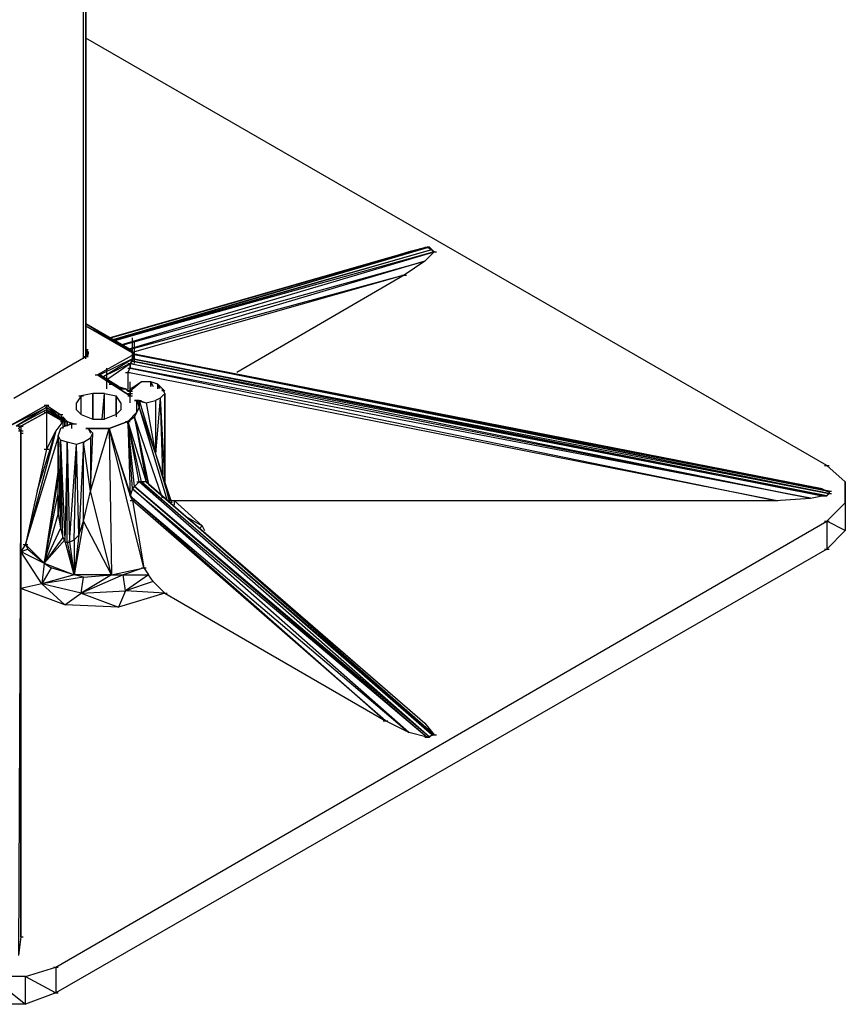
# Model space of a CAD drawing. Units: inches. Extents: x 1.55 to 11.15, y 1.37 to 8.78.
# Drawn here: x 7.49 to 7.85, y 3.06 to 3.49 of the extents above; entities that cross this region are included whole.
import ezdxf

# ---------------------------------------------------------------- set-up
doc = ezdxf.new("R2010")
doc.units = ezdxf.units.IN
doc.header["$MEASUREMENT"] = 0

msp = doc.modelspace()

# ---------------------------------------------------------------- linework, layer by layer
for p, q in [((7.51719, 3.33957), (7.51719, 4.21157)), ((7.51819, 4.21257), (7.51819, 3.34057)), ((7.51819, 3.34057), (7.51819, 4.21257)), ((7.51819, 3.34057), (7.51819, 4.21257)), ((7.51819, 3.34057), (7.51819, 4.21257)), ((7.51819, 3.33957), (7.51819, 4.21157)), ((7.83719, 3.29357), (7.51819, 3.47757)), ((7.52819, 3.34857), (7.66519, 3.38757)), ((7.52819, 3.34857), (7.65719, 3.38557)), ((7.66519, 3.38757), (7.52919, 3.34857)), ((7.66619, 3.38757), (7.52919, 3.34757)), ((7.66619, 3.38757), (7.53019, 3.34757)), ((7.53019, 3.34757), (7.66719, 3.38657)), ((7.53019, 3.34757), (7.66719, 3.38657)), ((7.53119, 3.34757), (7.66719, 3.38657)), ((7.66819, 3.38557), (7.53119, 3.34757)), ((7.53319, 3.34557), (7.66819, 3.38557)), ((7.65719, 3.38557), (7.61819, 3.37357)), ((7.66519, 3.38757), (7.65719, 3.38557)), ((7.66419, 3.38757), (7.66619, 3.38757)), ((7.66819, 3.38557), (7.66419, 3.38157)), ((7.66819, 3.38557), (7.66519, 3.38757)), ((7.66619, 3.38757), (7.66519, 3.38757)), ((7.66719, 3.38657), (7.66619, 3.38757)), ((7.66719, 3.38657), (7.66819, 3.38557)), ((7.66719, 3.38557), (7.66919, 3.38557)), ((7.53419, 3.34557), (7.66419, 3.38157)), ((7.66419, 3.38157), (7.53619, 3.34357)), ((7.66419, 3.38157), (7.65519, 3.37557)), ((7.65519, 3.37557), (7.53719, 3.34357)), ((7.65519, 3.37557), (7.53919, 3.34257)), ((7.65519, 3.37557), (7.58319, 3.33357)), ((7.65419, 3.37557), (7.65619, 3.37557)), ((7.53719, 3.34357), (7.51819, 3.35457)), ((7.51819, 3.35457), (7.53819, 3.34257)), ((7.53919, 3.34157), (7.51819, 3.35357)), ((7.51819, 3.35357), (7.53719, 3.34357)), ((7.53819, 3.34257), (7.51819, 3.35357)), ((7.53819, 3.33957), (7.53819, 3.34857)), ((7.53919, 3.33757), (7.53919, 3.34657)), ((7.51919, 3.34057), (7.51819, 3.34357)), ((7.51819, 3.34357), (7.51919, 3.34257)), ((7.51819, 3.34357), (7.51919, 3.34357)), ((7.51919, 3.34157), (7.51819, 3.34057)), ((7.51919, 3.34257), (7.51919, 3.34157)), ((7.51919, 3.34257), (7.51919, 3.34157)), ((7.51919, 3.34157), (7.51919, 3.34257)), ((7.51919, 3.34257), (7.51919, 3.34157)), ((7.51919, 3.34157), (7.51919, 3.34257)), ((7.51919, 3.34257), (7.51919, 3.34157)), ((7.53919, 3.34157), (7.52319, 3.33257)), ((7.53719, 3.34357), (7.53819, 3.34257)), ((7.53819, 3.34157), (7.53819, 3.34257)), ((7.53819, 3.34257), (7.53919, 3.34157)), ((7.53819, 3.34257), (7.53819, 3.34157)), ((7.53819, 3.34157), (7.54019, 3.34157)), ((7.53919, 3.34157), (7.53819, 3.33957)), ((7.53919, 3.34157), (7.53819, 3.34157)), ((7.53919, 3.34157), (7.53819, 3.33957)), ((7.53819, 3.33957), (7.53919, 3.34157)), ((7.53819, 3.34157), (7.83519, 3.28357)), ((7.83719, 3.28257), (7.53819, 3.34157)), ((7.83819, 3.28257), (7.53819, 3.34157)), ((7.53819, 3.34157), (7.53919, 3.34157)), ((7.53919, 3.34157), (7.53819, 3.33957)), ((7.53819, 3.34157), (7.54019, 3.34157)), ((7.53819, 3.34157), (7.54019, 3.34157)), ((7.53819, 3.34157), (7.54019, 3.34157)), ((7.53919, 3.34157), (7.83019, 3.28457)), ((7.53919, 3.34157), (7.83019, 3.28457)), ((7.83519, 3.28357), (7.53919, 3.34157)), ((7.53919, 3.34157), (7.83819, 3.28257)), ((7.83819, 3.28157), (7.53919, 3.34157)), ((7.53919, 3.34157), (7.83819, 3.28157)), ((7.83819, 3.28157), (7.53919, 3.34157)), ((7.48719, 3.32257), (7.51819, 3.34057)), ((7.51719, 3.34057), (7.51919, 3.34057)), ((7.53819, 3.33957), (7.52419, 3.33257)), ((7.52519, 3.33157), (7.53819, 3.33957)), ((7.53719, 3.33757), (7.52519, 3.33157)), ((7.53719, 3.33757), (7.52519, 3.33157)), ((7.52719, 3.33057), (7.53719, 3.33757)), ((7.53619, 3.33757), (7.53819, 3.33757)), ((7.53819, 3.33957), (7.53719, 3.33757)), ((7.53819, 3.33957), (7.53719, 3.33757)), ((7.53719, 3.33757), (7.53819, 3.33857)), ((7.53719, 3.33757), (7.53719, 3.33557)), ((7.53719, 3.33557), (7.53719, 3.33757)), ((7.53719, 3.33757), (7.83019, 3.27957)), ((7.53719, 3.33557), (7.53719, 3.33757)), ((7.53819, 3.33857), (7.53819, 3.33957)), ((7.53819, 3.33957), (7.83819, 3.28157)), ((7.83719, 3.28057), (7.53819, 3.33957)), ((7.53819, 3.33957), (7.83519, 3.28057)), ((7.53819, 3.33957), (7.53819, 3.33857)), ((7.53819, 3.33857), (7.83019, 3.27957)), ((7.83519, 3.28057), (7.53819, 3.33857)), ((7.52719, 3.32657), (7.52719, 3.33557)), ((7.53519, 3.33357), (7.53719, 3.33357)), ((7.53619, 3.33357), (7.53719, 3.33557)), ((7.53619, 3.33557), (7.53819, 3.33557)), ((7.81519, 3.27857), (7.53619, 3.33357)), ((7.53619, 3.33357), (7.53619, 3.32657)), ((7.83019, 3.27957), (7.53719, 3.33557)), ((7.53719, 3.33557), (7.81519, 3.27857)), ((7.52219, 3.33257), (7.52419, 3.33257)), ((7.52919, 3.32857), (7.52319, 3.33257)), ((7.52319, 3.33257), (7.53719, 3.32357)), ((7.52319, 3.33257), (7.52419, 3.33257)), ((7.52419, 3.33257), (7.52519, 3.33157)), ((7.53219, 3.32757), (7.52419, 3.33257)), ((7.52619, 3.33057), (7.52519, 3.33157)), ((7.52519, 3.33157), (7.53319, 3.32657)), ((7.52519, 3.33157), (7.53219, 3.32757)), ((7.52819, 3.32957), (7.52519, 3.33157)), ((7.52519, 3.33157), (7.52819, 3.32957)), ((7.52819, 3.32957), (7.52519, 3.33157)), ((7.52519, 3.33157), (7.53319, 3.32657)), ((7.53319, 3.32657), (7.52519, 3.33157)), ((7.52819, 3.32857), (7.53019, 3.32857)), ((7.53719, 3.32357), (7.52919, 3.32857)), ((7.52919, 3.32857), (7.53219, 3.32757)), ((7.52919, 3.32857), (7.53219, 3.32757)), ((7.54219, 3.32957), (7.53719, 3.32557)), ((7.53719, 3.32057), (7.53719, 3.32957)), ((7.54219, 3.32957), (7.53919, 3.32757)), ((7.54619, 3.32957), (7.54219, 3.32957)), ((7.54619, 3.32957), (7.54619, 3.32757)), ((7.54619, 3.32757), (7.54619, 3.32957)), ((7.54619, 3.32957), (7.54719, 3.32757)), ((7.54919, 3.32857), (7.54619, 3.32957)), ((7.54919, 3.32857), (7.54919, 3.32657)), ((7.54919, 3.32657), (7.54919, 3.32857)), ((7.55019, 3.32657), (7.54919, 3.32857)), ((7.54919, 3.32857), (7.55119, 3.32657)), ((7.52119, 3.32457), (7.51619, 3.32357)), ((7.52619, 3.32457), (7.52119, 3.32457)), ((7.52119, 3.32457), (7.52119, 3.31357)), ((7.52119, 3.31357), (7.52119, 3.32457)), ((7.52519, 3.31357), (7.52619, 3.32457)), ((7.52619, 3.31357), (7.52619, 3.32457)), ((7.52619, 3.32457), (7.53119, 3.32357)), ((7.53219, 3.32757), (7.53319, 3.32657)), ((7.53219, 3.32757), (7.53319, 3.32657)), ((7.53219, 3.32757), (7.53519, 3.32657)), ((7.53319, 3.32657), (7.53519, 3.32657)), ((7.53519, 3.32657), (7.53319, 3.32657)), ((7.53319, 3.32657), (7.53519, 3.32657)), ((7.53319, 3.32657), (7.53519, 3.32657)), ((7.53519, 3.32657), (7.53619, 3.32557)), ((7.53719, 3.32557), (7.53519, 3.32657)), ((7.53619, 3.32557), (7.53819, 3.32557)), ((7.53619, 3.32457), (7.53819, 3.32457)), ((7.53919, 3.32757), (7.53719, 3.32657)), ((7.53919, 3.32757), (7.53719, 3.32557)), ((7.53719, 3.32657), (7.53719, 3.32357)), ((7.53719, 3.32557), (7.53719, 3.32657)), ((7.53719, 3.32557), (7.53719, 3.32457)), ((7.53719, 3.32357), (7.53719, 3.32557)), ((7.53719, 3.32457), (7.53719, 3.32357)), ((7.55219, 3.32457), (7.55019, 3.32257)), ((7.55119, 3.32657), (7.55119, 3.32557)), ((7.55219, 3.32457), (7.55119, 3.32657)), ((7.55119, 3.32657), (7.55119, 3.32557)), ((7.55119, 3.32557), (7.55119, 3.32657)), ((7.55119, 3.32657), (7.55219, 3.32557)), ((7.55119, 3.32657), (7.55119, 3.32557)), ((7.55219, 3.32457), (7.55219, 3.28557)), ((7.55219, 3.28557), (7.55219, 3.32457)), ((7.51619, 3.32357), (7.51419, 3.32057)), ((7.51419, 3.31757), (7.51419, 3.32057)), ((7.51419, 3.31757), (7.51419, 3.32057)), ((7.51519, 3.32357), (7.51719, 3.32357)), ((7.51619, 3.31557), (7.51619, 3.32357)), ((7.51619, 3.31557), (7.51619, 3.32357)), ((7.53319, 3.32057), (7.53119, 3.32357)), ((7.53119, 3.32357), (7.53119, 3.31457)), ((7.53119, 3.31557), (7.53119, 3.32357)), ((7.53319, 3.32057), (7.53319, 3.31757)), ((7.53319, 3.32057), (7.53319, 3.31757)), ((7.53319, 3.32057), (7.53319, 3.31757)), ((7.53619, 3.32357), (7.53819, 3.32357)), ((7.53919, 3.32157), (7.54119, 3.32157)), ((7.54119, 3.32157), (7.53919, 3.32157)), ((7.53919, 3.32157), (7.54119, 3.32157)), ((7.53919, 3.32157), (7.54119, 3.32157)), ((7.53919, 3.32157), (7.54119, 3.32157)), ((7.54019, 3.31657), (7.54019, 3.32157)), ((7.54019, 3.32157), (7.54419, 3.32057)), ((7.54019, 3.32157), (7.54119, 3.31857)), ((7.54019, 3.32157), (7.54219, 3.32157)), ((7.54119, 3.31857), (7.54119, 3.32157)), ((7.54119, 3.32157), (7.54819, 3.29857)), ((7.54119, 3.32157), (7.54119, 3.31857)), ((7.54119, 3.31857), (7.54119, 3.32157)), ((7.54119, 3.32157), (7.54419, 3.32057)), ((7.54419, 3.32057), (7.54819, 3.32157)), ((7.54419, 3.32057), (7.54819, 3.29857)), ((7.55019, 3.32257), (7.54819, 3.32157)), ((7.55019, 3.32257), (7.54819, 3.29857)), ((7.54819, 3.32157), (7.54819, 3.29857)), ((7.55019, 3.32257), (7.55219, 3.28557)), ((7.55019, 3.32257), (7.55119, 3.28957)), ((7.50119, 3.31957), (7.48519, 3.31057)), ((7.48519, 3.31057), (7.50119, 3.31857)), ((7.50119, 3.31857), (7.48819, 3.31057)), ((7.50119, 3.31757), (7.48819, 3.31057)), ((7.50119, 3.31657), (7.49019, 3.31057)), ((7.49019, 3.31057), (7.50119, 3.31657)), ((7.50019, 3.31957), (7.50219, 3.31957)), ((7.50019, 3.31657), (7.50219, 3.31657)), ((7.50119, 3.31957), (7.50719, 3.31557)), ((7.50119, 3.31857), (7.50119, 3.31957)), ((7.50119, 3.31857), (7.50719, 3.31557)), ((7.50819, 3.31357), (7.50119, 3.31857)), ((7.50919, 3.31257), (7.50119, 3.31857)), ((7.50119, 3.31857), (7.50119, 3.31757)), ((7.50119, 3.31757), (7.50919, 3.31257)), ((7.50919, 3.31257), (7.50119, 3.31757)), ((7.50119, 3.31757), (7.50119, 3.31657)), ((7.50919, 3.31257), (7.50119, 3.31657)), ((7.50119, 3.31657), (7.50919, 3.31257)), ((7.50919, 3.31257), (7.50119, 3.31657)), ((7.50119, 3.31657), (7.50119, 3.30057)), ((7.50819, 3.31257), (7.50119, 3.31657)), ((7.51419, 3.31757), (7.51619, 3.31557)), ((7.53319, 3.31757), (7.53119, 3.31557)), ((7.53619, 3.31257), (7.54019, 3.31657)), ((7.53919, 3.31457), (7.54119, 3.31857)), ((7.54119, 3.31857), (7.53919, 3.31457)), ((7.53919, 3.31457), (7.54119, 3.31857)), ((7.54019, 3.31657), (7.53919, 3.31457)), ((7.54119, 3.31857), (7.54019, 3.31657)), ((7.54119, 3.31857), (7.55319, 3.27857)), ((7.54119, 3.31857), (7.54819, 3.29857)), ((7.50819, 3.31257), (7.50519, 3.30857)), ((7.50619, 3.31557), (7.50819, 3.31557)), ((7.50719, 3.31557), (7.50819, 3.31357)), ((7.50719, 3.31257), (7.50919, 3.31257)), ((7.50819, 3.31457), (7.51019, 3.31257)), ((7.50819, 3.31457), (7.50819, 3.31357)), ((7.50919, 3.31257), (7.50819, 3.31457)), ((7.50819, 3.31357), (7.50919, 3.31257)), ((7.50919, 3.31257), (7.50819, 3.31257)), ((7.50819, 3.31257), (7.50819, 3.30957)), ((7.51019, 3.31257), (7.50919, 3.31257)), ((7.50919, 3.31257), (7.51019, 3.31257)), ((7.51019, 3.31257), (7.50919, 3.31257)), ((7.50919, 3.31057), (7.50919, 3.31257)), ((7.50919, 3.31257), (7.51019, 3.31257)), ((7.50919, 3.31257), (7.50919, 3.31057)), ((7.50919, 3.31057), (7.51219, 3.31157)), ((7.51219, 3.31157), (7.50919, 3.31057)), ((7.51019, 3.31257), (7.51319, 3.31157)), ((7.51219, 3.31157), (7.51019, 3.31257)), ((7.51219, 3.31157), (7.51019, 3.31257)), ((7.51019, 3.31057), (7.51019, 3.31257)), ((7.51019, 3.31257), (7.51019, 3.31057)), ((7.51119, 3.31157), (7.51319, 3.31157)), ((7.51219, 3.30957), (7.51219, 3.31157)), ((7.51219, 3.31157), (7.51419, 3.31157)), ((7.51619, 3.31557), (7.52119, 3.31357)), ((7.52119, 3.31357), (7.52619, 3.31357)), ((7.53119, 3.31557), (7.52619, 3.31357)), ((7.53619, 3.31257), (7.52819, 3.30957)), ((7.53619, 3.31257), (7.52819, 3.30957)), ((7.52819, 3.30957), (7.53619, 3.31257)), ((7.53519, 3.31257), (7.53719, 3.31257)), ((7.53919, 3.31457), (7.53619, 3.31257)), ((7.53619, 3.31257), (7.53919, 3.31457)), ((7.53919, 3.31457), (7.53619, 3.31257)), ((7.53619, 3.31257), (7.54419, 3.28657)), ((7.54219, 3.28657), (7.53619, 3.31257)), ((7.54119, 3.28657), (7.53619, 3.31257)), ((7.53919, 3.28457), (7.53619, 3.31257)), ((7.53819, 3.28357), (7.53619, 3.31257)), ((7.53619, 3.31257), (7.53719, 3.28057)), ((7.53919, 3.31457), (7.54419, 3.28657)), ((7.54519, 3.28557), (7.53919, 3.31457)), ((7.55119, 3.27957), (7.53919, 3.31457)), ((7.53919, 3.31457), (7.54519, 3.28557)), ((7.54519, 3.28557), (7.53919, 3.31457)), ((7.49019, 3.31057), (7.48819, 3.31057)), ((7.49019, 3.31057), (7.48919, 3.30957)), ((7.48919, 3.31057), (7.49119, 3.31057)), ((7.48919, 3.30957), (7.49019, 3.30857)), ((7.49019, 3.30857), (7.48919, 3.08257)), ((7.48919, 3.30857), (7.49119, 3.30857)), ((7.49019, 3.31057), (7.49019, 3.30857)), ((7.49019, 3.30857), (7.49019, 3.30757)), ((7.49019, 3.09057), (7.49019, 3.30857)), ((7.49019, 3.30757), (7.49019, 3.09057)), ((7.49019, 3.09057), (7.49019, 3.30757)), ((7.49019, 3.30757), (7.49119, 3.30757)), ((7.50519, 3.30857), (7.49219, 3.25957)), ((7.49719, 3.28257), (7.50519, 3.30857)), ((7.50519, 3.30857), (7.50119, 3.30057)), ((7.50719, 3.30957), (7.50619, 3.30657)), ((7.50919, 3.31057), (7.50719, 3.30957)), ((7.51819, 3.30957), (7.52019, 3.30957)), ((7.52019, 3.30957), (7.51819, 3.30957)), ((7.52119, 3.30757), (7.51919, 3.30957)), ((7.52119, 3.30757), (7.51919, 3.30957)), ((7.51919, 3.30957), (7.52019, 3.30757)), ((7.52819, 3.30957), (7.51919, 3.30957)), ((7.51919, 3.30957), (7.52819, 3.30957)), ((7.52819, 3.30957), (7.51919, 3.30957)), ((7.52019, 3.28257), (7.52819, 3.30957)), ((7.52019, 3.30557), (7.52119, 3.30757)), ((7.52019, 3.28257), (7.52119, 3.30757)), ((7.52819, 3.30957), (7.53719, 3.28057)), ((7.53819, 3.27857), (7.52819, 3.30957)), ((7.54319, 3.24957), (7.52819, 3.30957)), ((7.52819, 3.30957), (7.52919, 3.24657)), ((7.49219, 3.25957), (7.50619, 3.30557)), ((7.50619, 3.27257), (7.50619, 3.30657)), ((7.50619, 3.30657), (7.50719, 3.26657)), ((7.50719, 3.30457), (7.50619, 3.30657)), ((7.50719, 3.30457), (7.50719, 3.26657)), ((7.50819, 3.26257), (7.50719, 3.30457)), ((7.50719, 3.30457), (7.50919, 3.26157)), ((7.51019, 3.30357), (7.50719, 3.30457)), ((7.51019, 3.30357), (7.50919, 3.26057)), ((7.51419, 3.30257), (7.51019, 3.30357)), ((7.51019, 3.30357), (7.51119, 3.26057)), ((7.51019, 3.26057), (7.51019, 3.30357)), ((7.51719, 3.30357), (7.51419, 3.30257)), ((7.51719, 3.30357), (7.51519, 3.26357)), ((7.51719, 3.30357), (7.52019, 3.30557)), ((7.52019, 3.28257), (7.51719, 3.30357)), ((7.51719, 3.26957), (7.51719, 3.30357)), ((7.52019, 3.30557), (7.52019, 3.28257)), ((7.50119, 3.30057), (7.49719, 3.28257)), ((7.50019, 3.30057), (7.50219, 3.30057)), ((7.51119, 3.26057), (7.51419, 3.30257)), ((7.51319, 3.26157), (7.51419, 3.30257)), ((7.51519, 3.26357), (7.51419, 3.30257)), ((7.54819, 3.29857), (7.55419, 3.27857)), ((7.54819, 3.29857), (7.55119, 3.28957)), ((7.50619, 3.29157), (7.50019, 3.25157)), ((7.50619, 3.29157), (7.50019, 3.25157)), ((7.83619, 3.29357), (7.83819, 3.29357)), ((7.83719, 3.29357), (7.84519, 3.28657)), ((7.50619, 3.28857), (7.50019, 3.25157)), ((7.50719, 3.28857), (7.50619, 3.27257)), ((7.54119, 3.28657), (7.53919, 3.28457)), ((7.54019, 3.28657), (7.54219, 3.28657)), ((7.54219, 3.28657), (7.54119, 3.28657)), ((7.66619, 3.17657), (7.54119, 3.28657)), ((7.54419, 3.28657), (7.54219, 3.28657)), ((7.66719, 3.17757), (7.54219, 3.28657)), ((7.54219, 3.28657), (7.66819, 3.17757)), ((7.54419, 3.28657), (7.54519, 3.28557)), ((7.54419, 3.28657), (7.66419, 3.18257)), ((7.66819, 3.17757), (7.54419, 3.28657)), ((7.55119, 3.28957), (7.55219, 3.28557)), ((7.55119, 3.28957), (7.55419, 3.27757)), ((7.55519, 3.27757), (7.55119, 3.28957)), ((7.84519, 3.27757), (7.84519, 3.28657)), ((7.84519, 3.28657), (7.84519, 3.27757)), ((7.49719, 3.28257), (7.49219, 3.25957)), ((7.51719, 3.26957), (7.52019, 3.28257)), ((7.52919, 3.24657), (7.52019, 3.28257)), ((7.53819, 3.28357), (7.53719, 3.28057)), ((7.53819, 3.28357), (7.53919, 3.28457)), ((7.65719, 3.17857), (7.53819, 3.28357)), ((7.53819, 3.28357), (7.66519, 3.17657)), ((7.53919, 3.28457), (7.66519, 3.17657)), ((7.66619, 3.17657), (7.53919, 3.28457)), ((7.54519, 3.28557), (7.66419, 3.18257)), ((7.55219, 3.28557), (7.55519, 3.27757)), ((7.83019, 3.28457), (7.82419, 3.28557)), ((7.83019, 3.28457), (7.83519, 3.28357)), ((7.83519, 3.28357), (7.83719, 3.28257)), ((7.83719, 3.28257), (7.83819, 3.28257)), ((7.83719, 3.28257), (7.83919, 3.28257)), ((7.83819, 3.28257), (7.83819, 3.28157)), ((7.83819, 3.28157), (7.83819, 3.28257)), ((7.83819, 3.28257), (7.83819, 3.28157)), ((7.83819, 3.28257), (7.83819, 3.28157)), ((7.50019, 3.25157), (7.50619, 3.28157)), ((7.53819, 3.27857), (7.53719, 3.28057)), ((7.53719, 3.28057), (7.65719, 3.17857)), ((7.53719, 3.28057), (7.64719, 3.18357)), ((7.53719, 3.27857), (7.53919, 3.27857)), ((7.64719, 3.18357), (7.53819, 3.27857)), ((7.53819, 3.27857), (7.54319, 3.24957)), ((7.55419, 3.27857), (7.55619, 3.27857)), ((7.55519, 3.27857), (7.55719, 3.27857)), ((7.56819, 3.26757), (7.55619, 3.27857)), ((7.55619, 3.27857), (7.81519, 3.27857)), ((7.55619, 3.27857), (7.55619, 3.27657)), ((7.81419, 3.27857), (7.81619, 3.27857)), ((7.81519, 3.27857), (7.83019, 3.27957)), ((7.83019, 3.27957), (7.83519, 3.28057)), ((7.83519, 3.28057), (7.83719, 3.28057)), ((7.83719, 3.28157), (7.83919, 3.28157)), ((7.83719, 3.28057), (7.83819, 3.28157)), ((7.83719, 3.28157), (7.83919, 3.28157)), ((7.83719, 3.26957), (7.84519, 3.27757)), ((7.84519, 3.27757), (7.84519, 3.26557)), ((7.84519, 3.27757), (7.84519, 3.26557)), ((7.50019, 3.25157), (7.50619, 3.27257)), ((7.50519, 3.07757), (7.83719, 3.26957)), ((7.50619, 3.27257), (7.50719, 3.26657)), ((7.51719, 3.26957), (7.51319, 3.24657)), ((7.51519, 3.26357), (7.51719, 3.26957)), ((7.52919, 3.24657), (7.51719, 3.26957)), ((7.56119, 3.27157), (7.56819, 3.26757)), ((7.83619, 3.26957), (7.83819, 3.26957)), ((7.83719, 3.26957), (7.83719, 3.25757)), ((7.84519, 3.26557), (7.83719, 3.26957)), ((7.50719, 3.26657), (7.50019, 3.25157)), ((7.50719, 3.26657), (7.50819, 3.26257)), ((7.56819, 3.26757), (7.56719, 3.26657)), ((7.56819, 3.26757), (7.56919, 3.26557)), ((7.84519, 3.26557), (7.83719, 3.25757)), ((7.50819, 3.26257), (7.50019, 3.25157)), ((7.50919, 3.26157), (7.50019, 3.25157)), ((7.50919, 3.26157), (7.50819, 3.26257)), ((7.50919, 3.26157), (7.50919, 3.26057)), ((7.51319, 3.24657), (7.50919, 3.26157)), ((7.50919, 3.26057), (7.51019, 3.26057)), ((7.51019, 3.26057), (7.51319, 3.24657)), ((7.51019, 3.26057), (7.51119, 3.26057)), ((7.51119, 3.26057), (7.51319, 3.26157)), ((7.51119, 3.26057), (7.51319, 3.24657)), ((7.51319, 3.26157), (7.51519, 3.26357)), ((7.51519, 3.26357), (7.51319, 3.24657)), ((7.51319, 3.26157), (7.51319, 3.24657)), ((7.49219, 3.25957), (7.49019, 3.25657)), ((7.49019, 3.25657), (7.49319, 3.25757)), ((7.49019, 3.25657), (7.50019, 3.25157)), ((7.49919, 3.24257), (7.49019, 3.25657)), ((7.49019, 3.25657), (7.49119, 3.25657)), ((7.49119, 3.25957), (7.49319, 3.25957)), ((7.50019, 3.25157), (7.49219, 3.25957)), ((7.49219, 3.25957), (7.49319, 3.25757)), ((7.49319, 3.25757), (7.50019, 3.25157)), ((7.83719, 3.25757), (7.50519, 3.06657)), ((7.83619, 3.25757), (7.83819, 3.25757)), ((7.50019, 3.25157), (7.49919, 3.24257)), ((7.50319, 3.24957), (7.49919, 3.24257)), ((7.50019, 3.25157), (7.51319, 3.24657)), ((7.50019, 3.25157), (7.50319, 3.24957)), ((7.51319, 3.24657), (7.50319, 3.24957)), ((7.52919, 3.24657), (7.54319, 3.24957)), ((7.54319, 3.24957), (7.53419, 3.24657)), ((7.54219, 3.24957), (7.54419, 3.24957)), ((7.54319, 3.24957), (7.54519, 3.24657)), ((7.51319, 3.24657), (7.49919, 3.24257)), ((7.51719, 3.24557), (7.49919, 3.24257)), ((7.52919, 3.24657), (7.51319, 3.24657)), ((7.51719, 3.24557), (7.51319, 3.24657)), ((7.52919, 3.24657), (7.51619, 3.23857)), ((7.53419, 3.24657), (7.51619, 3.23857)), ((7.51619, 3.23857), (7.51719, 3.24557)), ((7.51719, 3.24557), (7.52919, 3.24657)), ((7.52919, 3.24657), (7.53419, 3.24657)), ((7.53419, 3.24657), (7.54519, 3.24657)), ((7.53519, 3.23957), (7.53419, 3.24657)), ((7.54519, 3.24657), (7.53519, 3.23957)), ((7.54719, 3.24357), (7.54519, 3.24657)), ((7.49919, 3.24257), (7.49019, 3.24057)), ((7.50919, 3.23357), (7.49019, 3.24057)), ((7.49019, 3.24057), (7.49119, 3.24057)), ((7.51619, 3.23857), (7.49919, 3.24257)), ((7.49919, 3.24257), (7.50919, 3.23357)), ((7.51619, 3.23857), (7.53519, 3.23957)), ((7.53519, 3.23957), (7.53219, 3.23257)), ((7.54719, 3.24357), (7.53519, 3.23957)), ((7.55219, 3.23857), (7.53519, 3.23957)), ((7.55219, 3.23857), (7.54719, 3.24357)), ((7.50919, 3.23357), (7.51619, 3.23857)), ((7.51619, 3.23857), (7.53219, 3.23257)), ((7.55219, 3.23857), (7.53219, 3.23257)), ((7.55119, 3.23857), (7.55319, 3.23857)), ((7.55219, 3.23857), (7.64719, 3.18357)), ((7.53219, 3.23257), (7.50919, 3.23357)), ((7.64619, 3.18357), (7.64819, 3.18357)), ((7.65719, 3.17857), (7.64719, 3.18357)), ((7.66419, 3.18257), (7.66819, 3.17757)), ((7.66519, 3.17657), (7.65719, 3.17857)), ((7.66419, 3.17657), (7.66619, 3.17657)), ((7.66819, 3.17757), (7.66519, 3.17657)), ((7.66519, 3.17657), (7.66619, 3.17657)), ((7.66619, 3.17657), (7.66719, 3.17757)), ((7.66719, 3.17757), (7.66819, 3.17757)), ((7.66719, 3.17757), (7.66919, 3.17757)), ((7.49019, 3.09057), (7.48919, 3.08257)), ((7.49019, 3.09057), (7.49119, 3.09057)), ((7.49219, 3.07357), (7.50519, 3.07757)), ((7.50419, 3.07757), (7.50619, 3.07757)), ((7.50519, 3.07757), (7.50519, 3.06657)), ((7.49219, 3.07357), (7.47719, 3.07357)), ((7.47719, 3.07357), (7.49219, 3.06157)), ((7.49219, 3.06157), (7.49219, 3.07357)), ((7.49219, 3.07357), (7.50519, 3.06657)), ((7.50519, 3.06657), (7.49219, 3.06157)), ((7.50419, 3.06657), (7.50619, 3.06657)), ((7.49219, 3.06157), (7.47719, 3.06157))]:
    msp.add_line(p, q)

doc.saveas('drawing.dxf')
